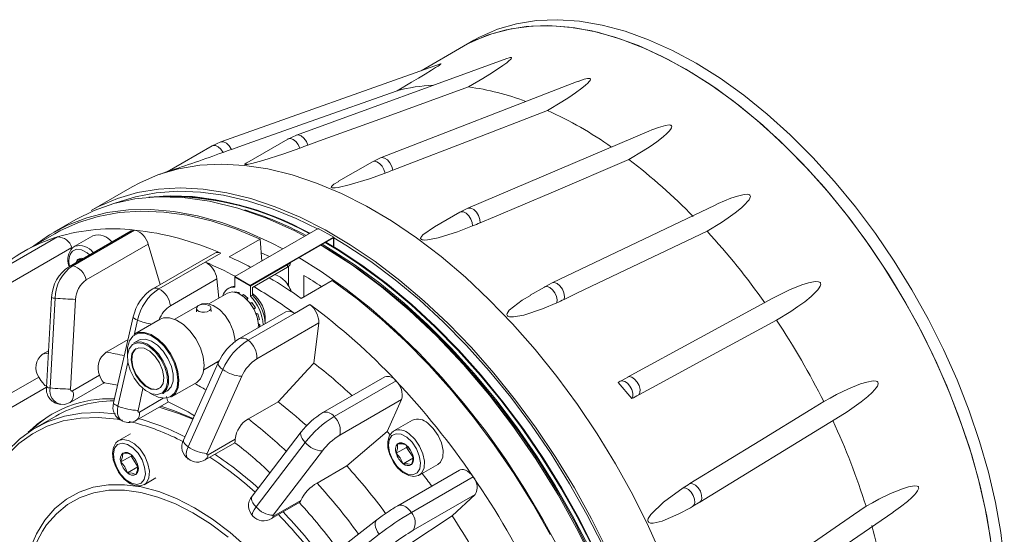
# Model space of a CAD drawing. Units: millimetres. Extents: x 5 to 415, y 5 to 292.
# Drawn here: x 50 to 117, y 59 to 94 of the extents above; entities that cross this region are included whole.
import ezdxf

# ---------------------------------------------------------------- set-up
doc = ezdxf.new("R2010")
doc.units = ezdxf.units.MM

msp = doc.modelspace()

# ---------------------------------------------------------------- linework, layer by layer
at = {"color": 7, "linetype": 'Continuous', "lineweight": 15}
for p, q in [((80.872, 92.596), (80.165, 92.187)), ((80.165, 92.187), (77.256, 90.508)), ((83.148, 91.345), (68.703, 86.087)), ((78.588, 90.982), (63.517, 85.624)), ((88.026, 89.782), (74.483, 84.536)), ((68.127, 85.817), (65.31, 84.191)), ((68.701, 86.086), (68.125, 85.817)), ((92.885, 86.363), (80.465, 81.075)), ((62.931, 85.353), (59.841, 83.569)), ((63.519, 85.624), (62.931, 85.353)), ((74.483, 84.536), (73.922, 84.265)), ((73.922, 84.265), (71.601, 82.926)), ((59.907, 83.607), (59.31, 83.395)), ((57.452, 82.539), (54.624, 80.907)), ((80.46, 81.073), (79.917, 80.8)), ((97.427, 81.291), (86.24, 75.941)), ((79.921, 80.802), (78.179, 79.797)), ((53.574, 80.301), (52.069, 79.432)), ((52.245, 79.072), (48.002, 76.622)), ((48.072, 76.653), (52.314, 79.102)), ((52.132, 79.324), (50.01, 78.099)), ((52.245, 79.072), (52.314, 79.102)), ((57.381, 79.53), (53.138, 77.081)), ((53.368, 77.125), (57.61, 79.575)), ((54.738, 79.176), (53.466, 78.441)), ((70.204, 79.688), (64.484, 76.386)), ((71.265, 79.076), (65.545, 75.773)), ((65.545, 75.753), (71.247, 79.045)), ((71.265, 79.076), (70.204, 79.688)), ((71.247, 79.045), (71.247, 78.437)), ((71.265, 78.447), (71.265, 79.076)), ((53.306, 78.379), (49.063, 75.929)), ((53.367, 78.37), (53.502, 78.46)), ((58.534, 78.599), (54.291, 76.15)), ((58.534, 78.599), (59.357, 75.829)), ((64.104, 77.733), (66.225, 78.958)), ((66.325, 77.448), (66.225, 78.958)), ((70.673, 78.376), (70.413, 78.529)), ((63.109, 77.995), (58.866, 75.545)), ((62.456, 77.379), (63.517, 77.992)), ((53.718, 77.558), (53.957, 77.553)), ((53.721, 77.417), (53.718, 77.558)), ((59.274, 75.542), (62.456, 77.379)), ((65.548, 75.72), (68.091, 77.188)), ((65.689, 75.639), (68.091, 77.025)), ((68.237, 77.307), (68.091, 77.188)), ((68.091, 77.188), (68.091, 77.025)), ((68.163, 77.073), (68.163, 75.741)), ((68.31, 77.331), (68.31, 77.35)), ((65.545, 75.773), (64.484, 76.386)), ((64.484, 76.386), (64.484, 76.365)), ((65.545, 75.753), (64.484, 76.365)), ((64.514, 76.348), (64.487, 76.333)), ((64.487, 75.645), (64.487, 76.333)), ((64.487, 76.333), (65.548, 75.72)), ((69.223, 74.986), (69.223, 76.46)), ((63.249, 76.218), (60.067, 74.381)), ((63.39, 74.906), (63.249, 76.218)), ((64.159, 75.639), (64.018, 75.557)), ((65.545, 75.773), (65.545, 75.753)), ((65.548, 75.72), (65.548, 75.033)), ((65.689, 75.639), (65.689, 75.114)), ((71.164, 76.106), (69.043, 74.882)), ((85.716, 75.664), (84.739, 75.1)), ((85.738, 75.675), (85.716, 75.664)), ((86.256, 75.948), (85.738, 75.675)), ((86.256, 75.948), (86.24, 75.941)), ((63.984, 75.249), (62.7, 74.508)), ((64.485, 75.344), (64.442, 75.319)), ((64.485, 75.344), (64.776, 75.295)), ((64.776, 75.295), (64.691, 75.246)), ((64.776, 75.295), (64.802, 75.193)), ((65.082, 75.145), (64.979, 75.086)), ((65.082, 75.145), (65.384, 74.905)), ((65.689, 75.114), (65.548, 75.033)), ((51.913, 74.934), (51.564, 68.773)), ((51.807, 68.735), (52.156, 74.896)), ((53.565, 74.812), (53.215, 68.652)), ((62.091, 74.445), (60.366, 73.449)), ((65.384, 74.905), (65.272, 74.841)), ((65.384, 74.905), (65.357, 74.754)), ((65.66, 74.592), (65.545, 74.525)), ((65.66, 74.592), (65.894, 74.226)), ((68.571, 73.849), (69.631, 74.461)), ((101.347, 74.868), (91.416, 69.483)), ((61.848, 74.184), (61.857, 73.95)), ((62.856, 73.989), (62.847, 74.222)), ((67.978, 73.959), (64.796, 72.122)), ((65.389, 72.012), (68.571, 73.849)), ((65.894, 74.226), (65.778, 74.159)), ((65.894, 74.226), (65.786, 74.143)), ((65.918, 73.859), (66.067, 73.834)), ((66.067, 73.834), (65.953, 73.768)), ((66.067, 73.834), (66.169, 73.44)), ((57.511, 73.606), (56.166, 67.712)), ((57.572, 72.353), (57.807, 73.381)), ((59.366, 73.449), (57.634, 72.449)), ((70.24, 73.194), (65.997, 70.744)), ((66.169, 73.44), (66.061, 73.377)), ((66.091, 73.154), (66.193, 73.073)), ((66.193, 73.073), (66.096, 73.017)), ((66.193, 73.073), (66.164, 72.911)), ((70.24, 73.194), (69.903, 70.439)), ((57.156, 72.05), (55.662, 71.187)), ((57.848, 71.996), (57.53, 71.812)), ((51.706, 71.28), (51.296, 71.044)), ((56.462, 67.488), (57.148, 70.494)), ((63.345, 70.46), (60.968, 65.162)), ((62.366, 69.985), (63.408, 70.587)), ((63.241, 70.49), (63.307, 70.456)), ((53.344, 68.536), (55.203, 69.609)), ((61.28, 64.705), (63.657, 70.004)), ((49.175, 68.409), (51.034, 69.483)), ((53.19, 67.734), (55.555, 69.099)), ((60.133, 68.119), (61.866, 69.119)), ((64.958, 69.539), (62.582, 64.241)), ((74.767, 69.491), (70.524, 67.042)), ((71.295, 66.774), (75.537, 69.223)), ((90.911, 69.2), (90.768, 69.118)), ((91.705, 68.004), (90.771, 69.111)), ((90.985, 69.228), (90.911, 69.2)), ((91.488, 69.509), (90.985, 69.228)), ((91.488, 69.509), (91.416, 69.483)), ((49.114, 67.37), (51.564, 68.785)), ((58.183, 68.688), (57.842, 67.191)), ((59.53, 68.348), (59.848, 68.531)), ((57.737, 66.515), (59.925, 67.779)), ((57.938, 67.084), (59.574, 68.028)), ((67.444, 67.788), (65.411, 66.614)), ((75.92, 67.936), (71.677, 65.486)), ((75.92, 67.936), (74.934, 65.757)), ((52.195, 66.803), (50.816, 66.007)), ((76.659, 66.519), (75.386, 65.784)), ((96.376, 60.893), (106, 66.796)), ((57.321, 65.591), (56.516, 65.127)), ((69.037, 65.714), (65.664, 61.299)), ((74.934, 65.757), (72.162, 63.383)), ((74.934, 65.757), (75.141, 65.527)), ((56.482, 65.105), (56.516, 65.127)), ((62.444, 63.798), (64.492, 64.98)), ((62.645, 64.153), (64.505, 65.226)), ((65.935, 60.578), (69.307, 64.993)), ((70.485, 64.418), (67.112, 60.003)), ((76.258, 64.66), (75.551, 64.252)), ((76.258, 64.66), (76.272, 64.761)), ((76.74, 63.945), (76.258, 64.66)), ((57.372, 64.065), (56.665, 63.657)), ((57.372, 64.065), (57.389, 64.143)), ((57.822, 63.325), (57.372, 64.065)), ((76.74, 63.945), (76.033, 63.537)), ((77.136, 62.753), (78.409, 63.488)), ((57.822, 63.325), (57.115, 62.917)), ((72.162, 63.383), (70.129, 62.209)), ((79.902, 63.102), (75.659, 60.653)), ((58.266, 62.095), (59.07, 62.56)), ((76.59, 60.186), (80.832, 62.636)), ((77.17, 62.774), (77.136, 62.753)), ((66.991, 59.766), (68.932, 60.886)), ((67.144, 59.942), (69.004, 61.016)), ((80.963, 61.415), (76.72, 58.966)), ((80.963, 61.415), (79.395, 59.961)), ((95.904, 60.615), (96.4, 60.909)), ((96.376, 60.893), (96.4, 60.909)), ((95.728, 60.51), (95.878, 60.597)), ((95.878, 60.597), (95.904, 60.615)), ((99.38, 53.181), (109.612, 60.196)), ((74.217, 59.68), (69.951, 56.376)), ((79.395, 59.961), (76.343, 57.935)), ((70.108, 55.386), (74.373, 58.69))]:
    msp.add_line(p, q, dxfattribs=at)
at = {"color": 7, "linetype": 'Continuous', "lineweight": 15, "flags": 128}
for points in [[(117.26, 56.798), (117.02, 58.808), (116.657, 60.863), (116.173, 62.95), (115.57, 65.058), (114.852, 67.173), (114.024, 69.284), (113.09, 71.378), (112.055, 73.442), (110.927, 75.466), (109.71, 77.436), (108.414, 79.341), (107.044, 81.17), (105.61, 82.913), (104.119, 84.559), (102.58, 86.098), (101.003, 87.521), (99.396, 88.821), (97.77, 89.989), (96.133, 91.019), (94.495, 91.904), (92.866, 92.639), (91.255, 93.22), (89.673, 93.644), (88.127, 93.908), (86.628, 94.011), (85.183, 93.952), (83.802, 93.731), (82.493, 93.349), (81.262, 92.809), (80.872, 92.596)], [(116.313, 58.4), (115.95, 60.455), (115.466, 62.542), (114.863, 64.65), (114.145, 66.765), (113.317, 68.876), (112.383, 70.97), (111.348, 73.034), (110.22, 75.057), (109.003, 77.028), (107.707, 78.933), (106.337, 80.762), (104.902, 82.505), (103.411, 84.151), (101.873, 85.69), (100.296, 87.113), (98.689, 88.413), (97.063, 89.581), (95.426, 90.61), (93.788, 91.495), (92.159, 92.231), (90.548, 92.812), (88.966, 93.236), (87.42, 93.5), (85.92, 93.603), (84.476, 93.543), (83.095, 93.322), (81.785, 92.941), (80.555, 92.401), (80.165, 92.187)], [(80.165, 92.187), (80.855, 92.551), (82.106, 93.051), (83.434, 93.393), (84.831, 93.573), (86.291, 93.592), (87.802, 93.449), (89.358, 93.145), (90.949, 92.681), (92.565, 92.061), (94.197, 91.288), (95.835, 90.366), (97.471, 89.302), (99.093, 88.1), (100.693, 86.769), (102.262, 85.315), (103.789, 83.749), (105.267, 82.078), (106.686, 80.313), (108.038, 78.463), (109.315, 76.541), (110.51, 74.556), (111.616, 72.521), (112.626, 70.448), (113.534, 68.349), (114.335, 66.236), (115.025, 64.121), (115.598, 62.018), (116.052, 59.938), (116.385, 57.893)], [(80.508, 89.398), (81.491, 89.98), (81.964, 90.272), (82.422, 90.566), (82.857, 90.861), (83.128, 91.058), (83.286, 91.184), (83.381, 91.268), (83.441, 91.335), (83.47, 91.396), (83.461, 91.411), (83.442, 91.417), (83.413, 91.418), (83.37, 91.413), (83.291, 91.393), (83.149, 91.343)], [(75.607, 89.138), (76.592, 89.713), (77.069, 89.995), (77.532, 90.274), (77.976, 90.546), (78.255, 90.722), (78.421, 90.83), (78.521, 90.899), (78.588, 90.948), (78.625, 90.986), (78.62, 90.99), (78.606, 90.987), (78.589, 90.981)], [(85.935, 87.784), (86.916, 88.373), (87.388, 88.676), (87.842, 88.984), (88.274, 89.3), (88.54, 89.518), (88.695, 89.662), (88.787, 89.762), (88.844, 89.844), (88.868, 89.929), (88.857, 89.955), (88.836, 89.971), (88.805, 89.981), (88.76, 89.985), (88.678, 89.98), (88.438, 89.925), (88.026, 89.779)], [(69.499, 85.399), (70.548, 85.78), (74.743, 87.304), (80.508, 89.398)], [(64.244, 85.108), (65.327, 85.492), (69.656, 87.028), (75.607, 89.138)], [(75.319, 83.68), (76.331, 84.071), (80.376, 85.635), (85.935, 87.784)], [(91.517, 84.407), (92.499, 85.003), (92.97, 85.314), (93.425, 85.636), (93.857, 85.972), (94.123, 86.208), (94.279, 86.369), (94.37, 86.483), (94.428, 86.58), (94.452, 86.686), (94.44, 86.721), (94.42, 86.745), (94.389, 86.764), (94.344, 86.778), (94.262, 86.785), (94.021, 86.756), (93.537, 86.617), (93.083, 86.446), (92.888, 86.358)], [(68.945, 85.199), (68.828, 85.438), (68.665, 85.644), (68.478, 85.788), (68.293, 85.85), (68.135, 85.822), (68.127, 85.817)], [(69.499, 85.399), (69.387, 85.654), (69.221, 85.877), (69.026, 86.034), (68.831, 86.101), (68.7, 86.086)], [(63.673, 84.905), (63.521, 85.124), (63.339, 85.289), (63.151, 85.376), (62.982, 85.375), (62.931, 85.353)], [(64.244, 85.108), (64.094, 85.345), (63.905, 85.527), (63.706, 85.626), (63.528, 85.627), (63.517, 85.624)], [(63.673, 84.905), (63.959, 85.007), (64.102, 85.057), (64.244, 85.108)], [(68.945, 85.199), (67.838, 84.814), (66.414, 84.357), (65.641, 84.141), (65.431, 84.094), (65.348, 84.079), (65.265, 84.067), (65.226, 84.065), (65.196, 84.067), (65.179, 84.072), (65.172, 84.084), (65.19, 84.111), (65.312, 84.187)], [(75.319, 83.68), (75.254, 83.935), (75.122, 84.183), (74.943, 84.388), (74.745, 84.517), (74.556, 84.552), (74.483, 84.536)], [(57.452, 82.539), (57.965, 82.817), (59.257, 83.376), (60.629, 83.777), (62.073, 84.018), (63.581, 84.097), (65.145, 84.014), (66.756, 83.77), (68.406, 83.365), (70.087, 82.802), (71.789, 82.085), (73.503, 81.216), (75.221, 80.2), (76.932, 79.044), (78.628, 77.752), (80.299, 76.332), (81.938, 74.792), (83.534, 73.139), (85.08, 71.383), (86.567, 69.533), (87.988, 67.599), (89.334, 65.59), (90.599, 63.519), (91.776, 61.395), (92.859, 59.231), (93.841, 57.037)], [(74.785, 83.475), (74.711, 83.719), (74.579, 83.952), (74.406, 84.142), (74.217, 84.263), (74.037, 84.299), (73.922, 84.265)], [(81.31, 80.068), (82.282, 80.481), (86.171, 82.135), (91.517, 84.407)], [(74.785, 83.475), (73.715, 83.092), (72.329, 82.666), (71.568, 82.494), (71.36, 82.466), (71.277, 82.461), (71.191, 82.464), (71.152, 82.471), (71.119, 82.483), (71.101, 82.496), (71.09, 82.52), (71.102, 82.565), (71.263, 82.715), (71.613, 82.907)], [(54.624, 80.907), (55.136, 81.185), (56.429, 81.744), (57.801, 82.144), (59.245, 82.385), (60.752, 82.464), (62.316, 82.381), (63.928, 82.137), (65.578, 81.732), (67.259, 81.169), (68.961, 80.452), (70.675, 79.583), (72.392, 78.567), (74.103, 77.411), (75.799, 76.119), (77.471, 74.699), (79.109, 73.159), (80.706, 71.507), (82.252, 69.751), (83.739, 67.9), (85.159, 65.966), (86.506, 63.958), (87.771, 61.886), (88.948, 59.762), (90.03, 57.598)], [(53.573, 80.3), (54.836, 80.926), (56.182, 81.394), (57.635, 81.706), (59.16, 81.849), (60.922, 81.807), (62.748, 81.556), (64.68, 81.081), (66.653, 80.391), (68.596, 79.516), (69.269, 79.148)], [(56.25, 81.412), (56.321, 81.439), (57.67, 81.863), (59.092, 82.129), (60.578, 82.234), (62.121, 82.178), (63.713, 81.962), (65.345, 81.587), (67.009, 81.055), (68.695, 80.368), (70.187, 79.641)], [(69.623, 79.352), (68.165, 80.062), (66.479, 80.749), (64.815, 81.281), (63.183, 81.656), (61.591, 81.872), (60.048, 81.928), (58.581, 81.825)], [(96.875, 79.497), (97.858, 80.098), (98.331, 80.416), (98.79, 80.749), (99.226, 81.102), (99.497, 81.354), (99.657, 81.528), (99.751, 81.654), (99.812, 81.763), (99.841, 81.886), (99.832, 81.93), (99.813, 81.961), (99.784, 81.987), (99.741, 82.009), (99.662, 82.026), (99.427, 82.019), (98.949, 81.908), (98.501, 81.755), (97.644, 81.393), (97.429, 81.287)], [(81.31, 80.068), (81.295, 80.305), (81.206, 80.562), (81.056, 80.8), (80.868, 80.982), (80.669, 81.082), (80.49, 81.084), (80.46, 81.073)], [(67.783, 78.29), (66.977, 78.704), (65.27, 79.473), (63.581, 80.087), (61.919, 80.545), (60.294, 80.843), (58.713, 80.98), (57.186, 80.955), (55.72, 80.768), (54.323, 80.42), (53.003, 79.914), (51.767, 79.251), (50.691, 78.492)], [(52.132, 79.324), (52.474, 79.513), (53.754, 80.092), (55.115, 80.514), (56.548, 80.775), (58.046, 80.874), (59.602, 80.811), (61.206, 80.587), (62.851, 80.201), (64.527, 79.657), (66.225, 78.958)], [(80.795, 79.851), (80.769, 80.083), (80.676, 80.327), (80.53, 80.55), (80.35, 80.722), (80.161, 80.819), (79.989, 80.829), (79.921, 80.802)], [(80.795, 79.851), (79.765, 79.457), (78.428, 79.043), (77.692, 78.901), (77.489, 78.89), (77.407, 78.894), (77.324, 78.909), (77.285, 78.924), (77.252, 78.945), (77.234, 78.966), (77.222, 79), (77.232, 79.062), (77.382, 79.253), (78.183, 79.787)], [(57.381, 79.53), (57.488, 79.57), (57.61, 79.575)], [(71.265, 79.046), (72.1, 78.546), (73.8, 77.421), (75.486, 76.161), (77.149, 74.773), (78.782, 73.264), (80.374, 71.641), (81.917, 69.915), (83.403, 68.094), (84.825, 66.187), (86.174, 64.205), (87.443, 62.159), (88.626, 60.059), (89.717, 57.917)], [(87.061, 74.808), (87.996, 75.255), (91.735, 77.041), (96.875, 79.497)], [(70.413, 78.523), (70.549, 78.449), (72.556, 77.156), (74.547, 75.676), (76.45, 74.068), (78.311, 72.304), (80.166, 70.339), (81.949, 68.236), (83.6, 66.075), (85.158, 63.814), (86.653, 61.398), (88.028, 58.91), (89.239, 56.44)], [(70.472, 78.598), (71.031, 78.267), (72.732, 77.165), (74.421, 75.927), (76.089, 74.56), (77.727, 73.07), (79.327, 71.466), (80.879, 69.757), (82.375, 67.95), (83.808, 66.057), (85.169, 64.087), (86.453, 62.051), (87.651, 59.959), (88.757, 57.823)], [(93.706, 38.478), (93.645, 40.232), (93.459, 42.288), (93.151, 44.394), (92.721, 46.539), (92.173, 48.712), (91.509, 50.899), (90.733, 53.091), (89.848, 55.276), (88.86, 57.441), (87.774, 59.575), (86.595, 61.667), (85.331, 63.705), (83.987, 65.68), (82.571, 67.579), (81.09, 69.394), (79.552, 71.113), (77.966, 72.729), (76.34, 74.233), (74.683, 75.616), (73.003, 76.871), (71.31, 77.992), (70.673, 78.376)], [(70.684, 78.72), (71.243, 78.39), (72.944, 77.288), (74.633, 76.05), (76.301, 74.682), (77.939, 73.193), (79.539, 71.589), (81.091, 69.879), (82.587, 68.073), (84.02, 66.18), (85.382, 64.21), (86.665, 62.174), (87.863, 60.082), (88.969, 57.946)], [(89.144, 57.586), (88.054, 59.729), (86.871, 61.829), (85.601, 63.875), (84.252, 65.857), (82.831, 67.763), (81.344, 69.584), (79.801, 71.311), (78.209, 72.933), (76.577, 74.442), (74.913, 75.831), (73.227, 77.091), (71.527, 78.216), (70.684, 78.72)], [(70.727, 78.745), (71.569, 78.24), (73.269, 77.115), (74.955, 75.855), (76.619, 74.467), (78.251, 72.957), (79.843, 71.335), (81.387, 69.609), (82.873, 67.788), (84.294, 65.881), (85.644, 63.899), (86.913, 61.853), (88.096, 59.753), (89.186, 57.611)], [(89.186, 57.611), (88.096, 59.753), (86.913, 61.853), (85.644, 63.899), (84.294, 65.881), (82.873, 67.788), (81.387, 69.609), (79.843, 71.335), (78.251, 72.957), (76.619, 74.467), (74.955, 75.855), (73.269, 77.115), (71.569, 78.24), (70.727, 78.745)], [(54.513, 77.875), (54.354, 78.007), (53.974, 78.212), (53.621, 78.253), (53.337, 78.123)], [(66.849, 77.751), (66.342, 77.989), (66.287, 78.014)], [(86.765, 57.57), (85.619, 59.709), (84.382, 61.799), (83.062, 63.83), (81.666, 65.79), (80.2, 67.669), (78.672, 69.458), (77.092, 71.146), (75.467, 72.724), (73.805, 74.185), (72.116, 75.52), (70.409, 76.723), (68.879, 77.678)], [(53.138, 77.081), (53.245, 77.12), (53.368, 77.125)], [(68.31, 77.331), (68.253, 77.165), (68.091, 77.025)], [(64.159, 75.639), (64.258, 75.686), (64.487, 75.732)], [(71.164, 76.106), (72.862, 74.845), (74.538, 73.454), (76.183, 71.94), (77.787, 70.312), (79.342, 68.579), (80.841, 66.749), (82.274, 64.833), (83.634, 62.84), (84.915, 60.783), (86.108, 58.67)], [(86.567, 74.574), (86.59, 74.778), (86.543, 75.017), (86.433, 75.258), (86.274, 75.469), (86.089, 75.621), (85.902, 75.693), (85.739, 75.676), (85.738, 75.675)], [(87.061, 74.808), (87.098, 75.012), (87.059, 75.26), (86.948, 75.515), (86.782, 75.738), (86.587, 75.896), (86.391, 75.965), (86.256, 75.948)], [(101.642, 73.388), (102.628, 73.992), (103.106, 74.316), (103.57, 74.657), (104.015, 75.022), (104.295, 75.285), (104.462, 75.469), (104.562, 75.604), (104.63, 75.722), (104.668, 75.858), (104.663, 75.908), (104.648, 75.944), (104.623, 75.975), (104.584, 76.003), (104.51, 76.028), (104.286, 76.037), (103.823, 75.947), (103.383, 75.807), (102.537, 75.462), (101.715, 75.063), (101.348, 74.868)], [(66.089, 72.868), (66.095, 73.085), (66.009, 73.594), (65.799, 74.118), (65.487, 74.601), (65.107, 74.989), (64.7, 75.242), (64.31, 75.331), (63.984, 75.249)], [(86.567, 74.574), (85.577, 74.155), (84.296, 73.733), (83.593, 73.607), (83.4, 73.608), (83.323, 73.62), (83.244, 73.645), (83.207, 73.666), (83.177, 73.694), (83.16, 73.722), (83.149, 73.766), (83.16, 73.842), (83.307, 74.07), (84.187, 74.764), (84.751, 75.081)], [(62.037, 73.979), (62.211, 73.934), (62.405, 73.931), (62.591, 73.969), (62.739, 74.043), (62.828, 74.141), (62.844, 74.248), (62.784, 74.349), (62.658, 74.427), (62.484, 74.471), (62.29, 74.475), (62.104, 74.437), (61.956, 74.363), (61.867, 74.265), (61.851, 74.158), (61.911, 74.057), (62.037, 73.979)], [(64.505, 71.888), (64.491, 72.13), (64.372, 72.666), (64.138, 73.206), (63.811, 73.702), (63.421, 74.11), (63.001, 74.394), (62.589, 74.529), (62.221, 74.503), (62.091, 74.445)], [(57.511, 73.606), (57.51, 73.593), (57.532, 73.547), (57.59, 73.496), (57.683, 73.44), (57.807, 73.381)], [(61.866, 69.119), (62.134, 69.362), (62.322, 69.765), (62.384, 70.281), (62.314, 70.871), (62.118, 71.492), (61.811, 72.097), (61.416, 72.643), (60.961, 73.087), (60.48, 73.398), (60.01, 73.551), (59.584, 73.537), (59.366, 73.449)], [(92.182, 68.259), (93.083, 68.748), (96.688, 70.702), (101.642, 73.388)], [(59.215, 68.096), (59.658, 68.027), (60.041, 68.124), (60.336, 68.38), (60.52, 68.775), (60.58, 69.28), (60.512, 69.859), (60.321, 70.467), (60.02, 71.061), (59.632, 71.595), (59.186, 72.03), (58.715, 72.335), (58.254, 72.486), (57.837, 72.472), (57.495, 72.294), (57.253, 71.965), (57.13, 71.511), (57.126, 71.042)], [(57.634, 72.449), (57.852, 72.537), (58.277, 72.551), (58.748, 72.397), (59.228, 72.087), (59.683, 71.642), (60.079, 71.097), (60.386, 70.492), (60.582, 69.871), (60.651, 69.281), (60.59, 68.765), (60.402, 68.362), (60.133, 68.119)], [(58.787, 68.335), (59.189, 68.283), (59.523, 68.405), (59.756, 68.689), (59.866, 69.107), (59.842, 69.619), (59.686, 70.173), (59.413, 70.716), (59.05, 71.196), (58.633, 71.563), (58.202, 71.784), (57.8, 71.836), (57.466, 71.714), (57.233, 71.43), (57.123, 71.011), (57.147, 70.5), (57.303, 69.946), (57.576, 69.402), (57.939, 68.923), (58.356, 68.555), (58.787, 68.335)], [(57.53, 71.812), (57.66, 71.87), (58.028, 71.896), (58.44, 71.762), (58.86, 71.477), (59.25, 71.069), (59.577, 70.573), (59.811, 70.033), (59.931, 69.497), (59.926, 69.013), (59.797, 68.623), (59.556, 68.364), (59.53, 68.348)], [(59.848, 68.531), (59.874, 68.547), (60.115, 68.807), (60.244, 69.196), (60.249, 69.68), (60.129, 70.216), (59.895, 70.756), (59.569, 71.253), (59.178, 71.661), (58.758, 71.945), (58.346, 72.08), (57.979, 72.053), (57.848, 71.996)], [(51.296, 71.044), (51.66, 71.125), (51.697, 71.132)], [(58.732, 68.658), (59.092, 68.62), (59.38, 68.756), (59.561, 69.049), (59.614, 69.463), (59.531, 69.95), (59.324, 70.45), (59.016, 70.902), (58.646, 71.253), (58.257, 71.46), (57.897, 71.498), (57.609, 71.363), (57.428, 71.07), (57.375, 70.655), (57.458, 70.169), (57.665, 69.669), (57.973, 69.216), (58.343, 68.865), (58.732, 68.658)], [(57.72, 71.441), (57.644, 71.383), (57.463, 71.09), (57.411, 70.676), (57.493, 70.189), (57.7, 69.689), (58.008, 69.237), (58.378, 68.886), (58.767, 68.679)], [(63.345, 70.46), (63.341, 70.45), (63.337, 70.379), (63.368, 70.296), (63.434, 70.203), (63.532, 70.104), (63.657, 70.004)], [(69.903, 70.439), (69.513, 70.018), (67.444, 67.788)], [(55.203, 69.609), (55.296, 69.387), (55.378, 69.228), (55.476, 69.107), (55.513, 69.111)], [(51.034, 69.483), (51.175, 69.255), (51.304, 69.076), (51.462, 68.907), (51.624, 68.831), (51.643, 68.842)], [(55.51, 69.086), (55.809, 69.048), (56.441, 68.919)], [(91.705, 68.004), (91.776, 68.166), (91.779, 68.383), (91.712, 68.626), (91.586, 68.862), (91.417, 69.058), (91.228, 69.188), (91.046, 69.234), (90.985, 69.228)], [(92.182, 68.259), (92.268, 68.416), (92.281, 68.639), (92.216, 68.893), (92.085, 69.142), (91.906, 69.347), (91.708, 69.477), (91.519, 69.513), (91.488, 69.509)], [(105.996, 66.803), (106.485, 67.103), (106.968, 67.429), (107.441, 67.775), (107.899, 68.147), (108.19, 68.417), (108.367, 68.606), (108.476, 68.745), (108.553, 68.868), (108.604, 69.012), (108.605, 69.066), (108.596, 69.105), (108.575, 69.139), (108.542, 69.17), (108.476, 69.2), (108.268, 69.217), (107.824, 69.14), (107.397, 69.008), (106.568, 68.673), (105.754, 68.279), (105.31, 68.043), (104.871, 67.796)], [(53.215, 68.652), (53.217, 68.621), (53.224, 68.591), (53.236, 68.566), (53.253, 68.545), (53.274, 68.531), (53.297, 68.525), (53.321, 68.526), (53.344, 68.536)], [(58.661, 68.383), (58.745, 68.326), (59.215, 68.096)], [(58.767, 68.679), (59.127, 68.641), (59.304, 68.698)], [(52.546, 67.615), (52.796, 67.599), (53.19, 67.734)], [(56.166, 67.712), (56.165, 67.699), (56.187, 67.654), (56.245, 67.602), (56.338, 67.546), (56.462, 67.488)], [(104.871, 67.796), (103.997, 67.26), (100.502, 65.115), (95.698, 62.168)], [(56.289, 66.955), (55.221, 67.044), (53.973, 67.003), (52.789, 66.799), (51.678, 66.433), (50.651, 65.909), (49.714, 65.23), (48.875, 64.402), (48.142, 63.433), (47.52, 62.328), (47.014, 61.099), (46.628, 59.753), (46.366, 58.303), (46.229, 56.76), (46.218, 55.136), (46.334, 53.444), (46.575, 51.698), (46.661, 51.225)], [(56.786, 66.454), (56.757, 66.468), (56.609, 66.582), (56.501, 66.753), (56.438, 66.971), (56.425, 67.221), (56.462, 67.488)], [(57.842, 67.191), (57.838, 67.162), (57.839, 67.134), (57.846, 67.11), (57.858, 67.091), (57.875, 67.078), (57.894, 67.072), (57.916, 67.074), (57.938, 67.084)], [(61.606, 66.583), (60.627, 66.988), (59.301, 67.419)], [(59.404, 67.478), (60.349, 67.164), (61.627, 66.631)], [(56.774, 66.531), (56.407, 66.593), (55.12, 66.714), (53.886, 66.673), (52.715, 66.471), (51.617, 66.11), (50.601, 65.591), (49.674, 64.92), (48.845, 64.102), (48.121, 63.143), (47.505, 62.051), (47.005, 60.835), (46.624, 59.505), (46.364, 58.071), (46.228, 56.545), (46.208, 55.445)], [(57.747, 66.309), (57.738, 66.311), (57.235, 66.436)], [(78.409, 63.488), (78.585, 63.643), (78.74, 63.988), (78.764, 64.444), (78.655, 64.96), (78.424, 65.481), (78.097, 65.95), (77.709, 66.316)], [(69.037, 65.714), (69.027, 65.701), (68.997, 65.617), (68.999, 65.514), (69.033, 65.395), (69.097, 65.265), (69.19, 65.13), (69.307, 64.993)], [(75.393, 65.765), (75.275, 65.705), (75.071, 65.43), (74.974, 65.07), (74.985, 64.63), (75.111, 64.148), (75.338, 63.677), (75.411, 63.578)], [(76.275, 65.35), (75.894, 65.555), (75.541, 65.596), (75.258, 65.466), (75.078, 65.182), (75.024, 64.778), (75.102, 64.303), (75.303, 63.814), (75.602, 63.369), (75.964, 63.024), (76.345, 62.818), (76.698, 62.778), (76.981, 62.907), (77.161, 63.191), (77.215, 63.595), (77.137, 64.071), (76.936, 64.56), (76.636, 65.004), (76.275, 65.35)], [(76.436, 65.582), (76.824, 65.215), (77.152, 64.746), (77.382, 64.225), (77.491, 63.709), (77.467, 63.253), (77.312, 62.908), (77.17, 62.774)], [(56.474, 65.1), (56.321, 64.962), (56.156, 64.657), (56.095, 64.267), (56.147, 63.806), (56.31, 63.323), (56.512, 62.966)], [(56.444, 64.853), (56.239, 64.601), (56.155, 64.221), (56.203, 63.757), (56.378, 63.266), (56.658, 62.806), (57.009, 62.434), (57.389, 62.194), (57.752, 62.114), (58.055, 62.206), (58.261, 62.457), (58.345, 62.838), (58.296, 63.302), (58.122, 63.793), (57.842, 64.253), (57.491, 64.625), (57.11, 64.865), (56.747, 64.944), (56.444, 64.853)], [(56.516, 65.127), (56.804, 65.208), (57.189, 65.137), (57.596, 64.902), (57.981, 64.526), (58.303, 64.051), (58.525, 63.529), (58.625, 63.015), (58.59, 62.566), (58.426, 62.23), (58.271, 62.098)], [(60.968, 65.162), (60.964, 65.152), (60.961, 65.081), (60.992, 64.997), (61.058, 64.905), (61.155, 64.806), (61.28, 64.705)], [(64.505, 65.226), (64.496, 65.063), (64.488, 64.986), (64.486, 64.993)], [(75.638, 64.902), (75.989, 64.894), (76.206, 64.837)], [(76.206, 64.837), (76.511, 64.481), (76.688, 64.122)], [(56.665, 63.657), (56.784, 64.012), (56.8, 64.269)], [(56.8, 64.269), (57.16, 64.228), (57.384, 64.141)], [(61.292, 63.85), (61.228, 63.915), (61.167, 64.059), (61.155, 64.247), (61.194, 64.467), (61.28, 64.705)], [(62.582, 64.241), (62.572, 64.215), (62.568, 64.19), (62.569, 64.169), (62.576, 64.153), (62.588, 64.143), (62.604, 64.14), (62.624, 64.143), (62.645, 64.153)], [(76.033, 63.537), (75.822, 63.947), (75.551, 64.252)], [(75.411, 63.578), (75.646, 63.258), (76.01, 62.927), (76.406, 62.716), (76.766, 62.654), (77.083, 62.725), (77.168, 62.794)], [(76.601, 63.472), (76.344, 63.534), (76.033, 63.537)], [(56.512, 62.966), (56.568, 62.866), (56.898, 62.474), (57.276, 62.181), (57.677, 62.018), (58.023, 62.008), (58.267, 62.108)], [(57.7, 62.79), (57.434, 62.885), (57.115, 62.917)], [(57.834, 63.402), (57.809, 63.102), (57.7, 62.79)], [(79.902, 63.102), (79.936, 63.119), (80.048, 63.148), (80.175, 63.141), (80.31, 63.099), (80.448, 63.024), (80.585, 62.919), (80.715, 62.788), (80.832, 62.636)], [(96.4, 60.909), (96.453, 60.967), (96.516, 61.149), (96.502, 61.386), (96.414, 61.643), (96.265, 61.881), (96.076, 62.064), (95.878, 62.165), (95.698, 62.168)], [(65.361, 57.764), (64.166, 58.811), (62.946, 59.729), (61.713, 60.508), (60.48, 61.141), (59.262, 61.619), (58.069, 61.938), (56.916, 62.096), (55.814, 62.089), (54.776, 61.919), (53.811, 61.586), (52.931, 61.095), (52.144, 60.451), (51.459, 59.66), (50.884, 58.732), (50.424, 57.675)], [(64.015, 58.501), (62.82, 59.4), (61.612, 60.163), (60.406, 60.782), (59.212, 61.251), (58.044, 61.564), (56.915, 61.718), (55.836, 61.711), (54.819, 61.544), (53.874, 61.219), (53.012, 60.738), (52.242, 60.107), (51.571, 59.333), (51.282, 58.904)], [(95.726, 60.514), (94.946, 60.088), (93.784, 59.592), (93.165, 59.455), (93.002, 59.462), (92.938, 59.479), (92.876, 59.513), (92.848, 59.541), (92.828, 59.578), (92.818, 59.614), (92.817, 59.67), (92.84, 59.767), (93.006, 60.051), (93.876, 60.906), (95.239, 61.883)], [(95.904, 60.615), (95.975, 60.697), (96.026, 60.878), (96.008, 61.106), (95.922, 61.351), (95.781, 61.578), (95.604, 61.757), (95.415, 61.864), (95.239, 61.883)], [(109.612, 60.197), (109.655, 60.226), (110.138, 60.572), (110.611, 60.945), (110.917, 61.215), (111.106, 61.406), (111.226, 61.546), (111.314, 61.67), (111.381, 61.815), (111.39, 61.869), (111.386, 61.908), (111.372, 61.943), (111.346, 61.975), (111.289, 62.006), (111.1, 62.025), (110.682, 61.95), (110.27, 61.82), (109.461, 61.487), (108.657, 61.095), (108.216, 60.859), (107.778, 60.612)], [(65.664, 61.299), (65.655, 61.286), (65.625, 61.202), (65.626, 61.099), (65.66, 60.98), (65.725, 60.851), (65.817, 60.715), (65.935, 60.578)], [(69.004, 61.016), (68.948, 60.903), (68.928, 60.893)], [(65.708, 59.933), (65.69, 59.958), (65.674, 60.062), (65.712, 60.206), (65.8, 60.382), (65.935, 60.578)], [(74.993, 60.235), (74.588, 59.956), (74.217, 59.68)], [(75.659, 60.653), (75.693, 60.67), (75.806, 60.698), (75.932, 60.692), (76.067, 60.65), (76.206, 60.575), (76.342, 60.47), (76.472, 60.339), (76.59, 60.186)], [(107.778, 60.612), (106.924, 60.026), (103.506, 57.681), (98.809, 54.459)], [(67.112, 60.003), (67.097, 59.981), (67.088, 59.961), (67.083, 59.945), (67.085, 59.934), (67.093, 59.928), (67.106, 59.927), (67.123, 59.932), (67.144, 59.942)], [(74.217, 59.68), (74.19, 59.656), (74.136, 59.572), (74.109, 59.461), (74.11, 59.329), (74.138, 59.18), (74.193, 59.02), (74.272, 58.854), (74.373, 58.69)]]:
    msp.add_lwpolyline(points, dxfattribs=at)
at = {"color": 7, "linetype": 'Continuous', "lineweight": 15}
for centre, radius, start, end in [((78.57, 77.829), 11.691, 92.26056, 104.68117), ((78.002, 71.278), 18.293, 69.361, 82.12592), ((74.095, 62.014), 28.36, 55.09591, 65.32465), ((16.375, 231.405), 155.37, 289.77646, 289.99382), ((29.541, 177.115), 98.324, 287.96632, 290.31184), ((67.408, 52.775), 39.773, 44.18691, 52.68589), ((45.856, 159.652), 81.485, 290.79447, 291.19714), ((59.843, 62.048), 19.834, 60.59913, 91.49743), ((59.808, 61.829), 20.085, 60.7476, 90.65191), ((59.657, 61.536), 20.372, 60.84998, 88.88124), ((57.614, 56.931), 25.185, 62.17971, 72.5658), ((59.381, 131.437), 55.854, 292.54438, 293.11665), ((55.587, 68.44), 11.153, 107.06109, 132.93044), ((56.131, 66.242), 13.414, 83.67062, 106.53145), ((52.32, 78.068), 1.033, 17.4698, 90.314), ((55.106, 78.089), 1.147, 35.54578, 108.67399), ((55.37, 59.403), 20.296, 66.33363, 83.66202), ((57.242, 78.3), 1.326, 13.02079, 73.87308), ((60.887, 46.519), 48.813, 35.08805, 42.50106), ((54.234, 77.544), 1.202, 137.65407, 200.33345), ((53.819, 77.332), 1.171, 35.99913, 105.70211), ((54.19, 77.433), 1.097, 141.01944, 198.39218), ((63.31, 77.6), 0.443, 62.12259, 116.96617), ((52.514, 52.301), 27.949, 62.15187, 65.50153), ((54.553, 74.851), 2.641, 122.38561, 178.20082), ((54.893, 74.853), 2.737, 123.87616, 179.10399), ((52.999, 75.851), 1.326, 13.02079, 73.87308), ((53.997, 77.269), 0.402, 134.02327, 168.55494), ((53.937, 77.28), 0.355, 69.7978, 128.24091), ((51.726, 52.233), 27.34, 62.12338, 66.89195), ((61.748, 76.044), 1.512, 6.62542, 62.062), ((66.487, 74.691), 1.987, 19.25275, 67.85119), ((52.267, 48.433), 32.757, 56.30596, 58.82595), ((55.207, 74.786), 1.642, 123.87621, 179.10396), ((64.387, 74.907), 0.745, 82.26224, 168.07054), ((48.2, 46.005), 34.5, 53.81036, 59.36648), ((49.58, 47.125), 33.901, 54.96181, 59.39399), ((66.083, 74.44), 2.453, 24.30976, 35.68486), ((60.484, 72.973), 3.039, 122.15443, 167.98059), ((61.138, 72.698), 3.401, 123.24797, 168.41585), ((59.067, 75.151), 0.443, 62.11642, 117.04572), ((58.566, 74.207), 1.512, 6.62542, 62.062), ((63.305, 72.844), 3.134, 4.05065, 44.2928), ((63.446, 72.926), 3.134, 4.05065, 44.2928), ((64.39, 73.47), 2.176, 356.11869, 52.97395), ((52.161, 75.729), 0.833, 252.65386, 269.65877), ((54.187, 97.23), 22.426, 264.80544, 268.41033), ((61.149, 72.715), 1.987, 122.99126, 159.75936), ((43.832, 39.421), 43.513, 43.22826, 53.6369), ((68.729, 73.248), 1.512, 357.93141, 53.36839), ((67.774, 114.988), 44.569, 294.93894, 295.64169), ((68.192, 73.458), 0.544, 45.90286, 113.08859), ((59.397, 77.354), 4.279, 248.19101, 261.88319), ((58.071, 44.504), 52.275, 26.45918, 33.54079), ((66.738, 68.961), 3.71, 121.5621, 156.163), ((67.818, 68.166), 4.549, 122.28138, 156.17289), ((65.006, 71.601), 0.561, 47.02593, 111.95626), ((64.487, 70.799), 1.512, 357.93141, 53.36839), ((51.992, 70.125), 1.153, 127.12715, 213.81278), ((56.421, 70.111), 1.317, 125.16785, 202.41127), ((53.469, 56.548), 14.803, 76.58119, 81.47948), ((67.455, 68.437), 2.729, 122.28143, 156.17282), ((47.613, 41.6), 36.45, 46.87094, 52.29894), ((65.052, 71.859), 2.321, 233.04851, 267.6802), ((49.785, 47.174), 24.916, 59.29102, 61.35302), ((74.971, 68.837), 0.686, 34.31135, 107.3439), ((36.696, 32.582), 53.396, 34.2518, 43.33063), ((74.632, 68.254), 1.326, 346.11988, 46.97324), ((52.595, 68.652), 1.038, 173.30408, 267.32881), ((51.812, 69.568), 0.833, 252.65381, 269.65861), ((52.793, 68.564), 1, 170.12784, 255.58535), ((53.838, 91.07), 22.427, 264.80549, 268.41027), ((52.726, 68.238), 0.686, 312.64915, 25.68255), ((73.015, 103.451), 40.072, 297.80182, 298.57445), ((55.914, 60.048), 7.949, 87.72561, 134.76776), ((56.166, 59.756), 8.089, 89.78608, 119.40248), ((57.133, 67.415), 1.011, 162.90508, 250.18867), ((60.59, 68.192), 0.793, 182.55247, 210.88526), ((54.241, 54.721), 14.23, 58.31108, 66.54873), ((46.719, 41.047), 33.832, 47.93093, 52.22341), ((55.934, 60.424), 7.644, 120.82148, 134.90368), ((57.996, 71.267), 4.079, 247.9075, 267.83501), ((57.392, 66.958), 0.561, 307.94554, 12.97653), ((73.252, 62.49), 5.307, 120.93231, 142.58448), ((70.73, 66.39), 0.683, 34.23862, 107.83162), ((57.213, 67.391), 1.02, 245.48291, 300.889), ((53.369, 50.534), 16.371, 62.56167, 74.48991), ((53.441, 50.663), 16.577, 62.612, 74.31747), ((66.322, 65.03), 1.827, 119.90788, 173.85336), ((44.158, 39.239), 34.656, 46.49651, 52.17554), ((75.069, 60.564), 7.267, 121.28642, 142.44943), ((70.39, 65.805), 1.326, 346.11988, 46.97324), ((77.031, 65.623), 0.97, 45.62783, 112.5647), ((61.22, 45.933), 48.817, 17.49935, 24.91198), ((75.759, 64.889), 0.969, 45.60692, 112.73921), ((61.835, 64.692), 0.986, 151.54449, 237.16871), ((49.299, 44.799), 25.251, 45.8267, 53.05445), ((70.521, 65.986), 1.569, 219.27371, 268.6574), ((73.942, 61.76), 4.36, 121.28646, 142.44937), ((76.141, 64.504), 0.642, 141.68083, 203.10288), ((74.313, 64.748), 1.334, 338.1635, 6.62021), ((75.882, 64.522), 0.451, 44.14844, 122.81781), ((75.34, 63.734), 1.402, 16.06851, 51.86728), ((57.196, 63.861), 0.569, 134.18915, 201.00417), ((57.006, 63.808), 0.505, 41.37766, 114.06893), ((62.676, 66.56), 2.321, 233.04868, 267.67991), ((48.63, 42.451), 26.111, 48.02171, 56.32537), ((76.898, 64.64), 1.402, 196.06851, 231.86744), ((58.045, 63.99), 1.42, 193.5821, 229.07538), ((55.413, 62.388), 1.783, 17.27913, 45.37835), ((56.454, 63.069), 1.42, 13.58215, 49.07525), ((56.132, 62.873), 1.783, 17.27901, 45.37839), ((61.919, 64.649), 1, 231.78842, 301.66439), ((62.203, 64.169), 0.442, 302.83064, 357.88384), ((48.667, 42.475), 25.717, 47.98416, 56.75518), ((76.356, 63.851), 0.451, 224.14796, 302.81835), ((76.097, 63.87), 0.642, 321.68077, 23.10291), ((75.363, 63.968), 1.334, 338.16322, 6.62046), ((57.494, 63.251), 0.505, 221.37723, 294.06937), ((57.303, 63.198), 0.569, 314.18891, 21.00429), ((40.218, 34.582), 43.011, 36.4251, 42.03818), ((39.715, 34.086), 47.37, 36.10233, 37.41814), ((71.417, 59.868), 2.673, 118.81727, 154.5616), ((38.125, 33.357), 43.089, 36.04363, 42.03528), ((33.615, 30.386), 57.18, 25.66024, 34.33335), ((80.071, 61.937), 1.033, 329.67814, 42.52454), ((115.525, 29.685), 38.056, 121.39796, 122.21153), ((66.395, 60.649), 0.978, 138.30978, 226.2419), ((44.185, 38.06), 33.638, 35.54939, 42.7493), ((67.149, 61.571), 1.569, 219.2738, 268.6573), ((42.368, 35.856), 35.216, 36.67298, 43.7914), ((87.347, 41.855), 21.254, 120.4048, 127.61925), ((80.664, 51.924), 10.062, 119.82904, 124.31062), ((75.828, 59.488), 1.033, 329.67814, 42.52454), ((66.46, 60.618), 1.004, 222.31738, 301.90614), ((66.805, 60.082), 0.367, 299.47423, 337.54432), ((42.441, 35.9), 34.783, 36.67607, 43.96442), ((38.15, 33.004), 49.273, 26.82503, 33.16857), ((60.651, 53.65), 10.742, 150.72017, 182.93629), ((83.174, 47.968), 12.752, 120.40482, 127.61925), ((69.897, 48.452), 39.779, 7.31561, 15.81366)]:
    msp.add_arc(centre, radius, start, end, dxfattribs=at)

doc.saveas('drawing.dxf')
